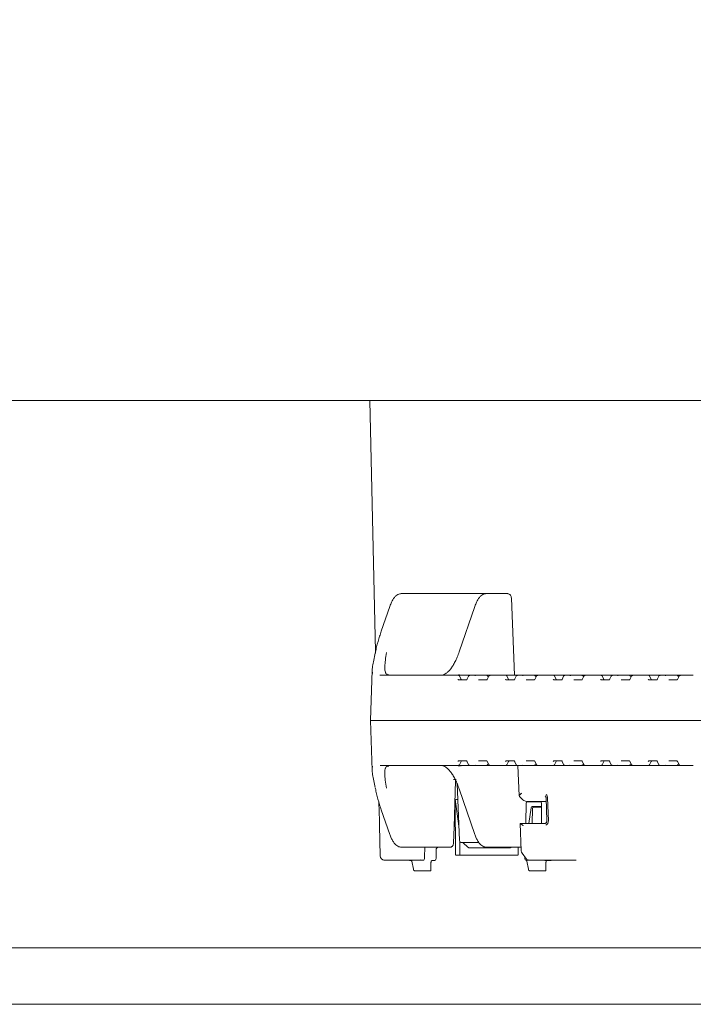
# Model space of a CAD drawing. Units: millimetres. Extents: x 977 to 31534, y 204 to 4912.
# Drawn here: x 4891 to 5191, y 3525 to 3962 of the extents above; entities that cross this region are included whole.
import ezdxf

# ---------------------------------------------------------------- set-up
doc = ezdxf.new("R2010")
doc.units = ezdxf.units.MM
doc.header["$LTSCALE"] = 25
doc.linetypes.add('SLD-Durchgehend', pattern=[0])
doc.layers.add('MAßLINIE_MAßZEICHNUNGEN', color=7, linetype='SLD-Durchgehend')
doc.styles.add('SLDTEXTSTYLE0', font='Opinion Pro')
doc.dimstyles.new('SLDDIMSTYLE1', dxfattribs={"dimtxt": 132.291667, "dimasz": 87.5, "dimexe": 0, "dimexo": 0.0625, "dimgap": 33.072917, "dimtad": 0, "dimdec": 0, "dimrnd": 1e-09, "dimzin": 12, "dimdsep": 46, "dimtxsty": 'SLDTEXTSTYLE0', "dimsah": 1, "dimcen": 0.09, "dimadec": 0, "dimazin": 3, "dimtfac": 1, "dimtdec": 0, "dimtmove": 0, "dimatfit": 0, "dimfxl": 1, "dimfrac": 2, "dimtolj": 1, "dimtzin": 12, "dimarcsym": 0})

# ---------------------------------------------------------------- blocks, each defined once
blk = doc.blocks.new('_D_14')
at = {"layer": 'MAßLINIE_MAßZEICHNUNGEN', "color": 7}
for p, q in [((4691.53, 3817.91), (4691.53, 4641.56)), ((5305.53, 3817.91), (5305.53, 4641.56)), ((4691.53, 4616.56), (4541.53, 4616.56)), ((5305.53, 4616.56), (5455.53, 4616.56))]:
    blk.add_line(p, q, dxfattribs=at)
for points in [[(4691.53, 4616.56), (4604.03, 4654.06), (4604.03, 4579.06)], [(5305.53, 4616.56), (5393.03, 4579.06), (5393.03, 4654.06)]]:
    blk.add_solid(points, dxfattribs=at)
at = {"layer": 'MAßLINIE_MAßZEICHNUNGEN', "color": 7, "char_height": 132.292, "attachment_point": 1, "style": 'SLDTEXTSTYLE0'}
for s, insert in [('%%c', (4765.76, 4686.26)), ('614', (4955.2, 4686.26))]:
    blk.add_mtext(s, dxfattribs=dict(at, insert=insert))

msp = doc.modelspace()

# ---------------------------------------------------------------- linework, layer by layer
at = {"color": 7, "linetype": 'SLD-Durchgehend', "lineweight": 18}
for p, q in [((5292.11, 3792.91), (4704.94, 3792.91)), ((5046.99, 3792.91), (5049.52, 3681.54)), ((5060.92, 3707.16), (5062.15, 3707.16)), ((5062.15, 3707.16), (5076.8, 3707.16)), ((5098.68, 3707.16), (5076.8, 3707.16)), ((5098.68, 3707.16), (5099.92, 3707.16)), ((5099.92, 3707.16), (5107.26, 3707.16)), ((5108.08, 3707.16), (5107.26, 3707.16)), ((5055.83, 3701.49), (5052.07, 3690.56)), ((5093.59, 3701.49), (5086.65, 3681.31)), ((5109.82, 3705.22), (5111.15, 3670.91)), ((5049.45, 3681.26), (5049.4, 3681.03)), ((5049.53, 3681.14), (5049.54, 3680.71)), ((5048.01, 3673.18), (5047.23, 3650.91)), ((5051.39, 3670.93), (5051.49, 3670.91)), ((5051.49, 3670.91), (5062.9, 3670.91)), ((5062.9, 3670.91), (5084.92, 3670.91)), ((5084.92, 3670.91), (5085.04, 3670.91)), ((5085.04, 3670.91), (5086.29, 3670.91)), ((5086.29, 3670.91), (5091.38, 3670.91)), ((5087.46, 3669.13), (5086.74, 3670.63)), ((5091.38, 3670.91), (5093.96, 3670.91)), ((5093.96, 3670.91), (5098.81, 3670.91)), ((5098.81, 3670.91), (5100.42, 3670.91)), ((5099.8, 3670.53), (5099.08, 3669.12)), ((5099.55, 3670.05), (5099.26, 3670.64)), ((5100.42, 3670.91), (5106.04, 3670.91)), ((5106.04, 3670.91), (5106.16, 3670.91)), ((5106.16, 3670.91), (5107.41, 3670.91)), ((5107.41, 3670.91), (5110.9, 3670.91)), ((5108.58, 3669.13), (5107.86, 3670.63)), ((5110.9, 3670.91), (5112.42, 3670.91)), ((5112.42, 3670.91), (5112.5, 3670.91)), ((5112.5, 3670.91), (5115.08, 3670.91)), ((5115.08, 3670.91), (5119.93, 3670.91)), ((5119.93, 3670.91), (5121.54, 3670.91)), ((5120.92, 3670.53), (5120.2, 3669.12)), ((5120.68, 3670.05), (5120.38, 3670.64)), ((5121.54, 3670.91), (5127.16, 3670.91)), ((5127.16, 3670.91), (5127.28, 3670.91)), ((5127.28, 3670.91), (5128.53, 3670.91)), ((5128.53, 3670.91), (5132.02, 3670.91)), ((5129.7, 3669.13), (5128.98, 3670.63)), ((5132.02, 3670.91), (5133.54, 3670.91)), ((5133.54, 3670.91), (5133.62, 3670.91)), ((5133.62, 3670.91), (5136.2, 3670.91)), ((5136.2, 3670.91), (5141.05, 3670.91)), ((5141.05, 3670.91), (5142.66, 3670.91)), ((5142.04, 3670.53), (5141.32, 3669.12)), ((5141.8, 3670.05), (5141.5, 3670.64)), ((5142.66, 3670.91), (5148.28, 3670.91)), ((5148.28, 3670.91), (5148.4, 3670.91)), ((5148.4, 3670.91), (5149.65, 3670.91)), ((5149.65, 3670.91), (5153.14, 3670.91)), ((5150.82, 3669.13), (5150.1, 3670.63)), ((5153.14, 3670.91), (5154.66, 3670.91)), ((5154.66, 3670.91), (5154.74, 3670.91)), ((5154.74, 3670.91), (5157.32, 3670.91)), ((5157.32, 3670.91), (5162.17, 3670.91)), ((5162.17, 3670.91), (5163.78, 3670.91)), ((5163.16, 3670.53), (5162.44, 3669.12)), ((5162.92, 3670.05), (5162.62, 3670.64)), ((5163.78, 3670.91), (5169.4, 3670.91)), ((5169.4, 3670.91), (5169.52, 3670.91)), ((5169.52, 3670.91), (5170.77, 3670.91)), ((5170.77, 3670.91), (5174.26, 3670.91)), ((5171.94, 3669.13), (5171.22, 3670.63)), ((5174.26, 3670.91), (5175.78, 3670.91)), ((5175.78, 3670.91), (5175.86, 3670.91)), ((5175.86, 3670.91), (5178.44, 3670.91)), ((5178.44, 3670.91), (5183.29, 3670.91)), ((5183.29, 3670.91), (5184.9, 3670.91)), ((5184.28, 3670.53), (5183.56, 3669.12)), ((5184.04, 3670.05), (5183.74, 3670.64)), ((5184.9, 3670.91), (5190.52, 3670.91)), ((5190.52, 3670.91), (5190.64, 3670.91)), ((5086.36, 3668.91), (5089.95, 3668.91)), ((5090.8, 3670.52), (5090.11, 3669.09)), ((5095.29, 3668.91), (5098.88, 3668.91)), ((5107.47, 3668.91), (5111.07, 3668.91)), ((5111.92, 3670.52), (5111.23, 3669.09)), ((5116.41, 3668.91), (5120.01, 3668.91)), ((5128.6, 3668.91), (5132.19, 3668.91)), ((5133.04, 3670.52), (5132.35, 3669.09)), ((5137.53, 3668.91), (5141.13, 3668.91)), ((5149.72, 3668.91), (5153.31, 3668.91)), ((5154.16, 3670.52), (5153.47, 3669.09)), ((5158.65, 3668.91), (5162.25, 3668.91)), ((5170.84, 3668.91), (5174.43, 3668.91)), ((5175.28, 3670.52), (5174.59, 3669.09)), ((5179.77, 3668.91), (5183.37, 3668.91)), ((5047.23, 3650.91), (5048.01, 3628.69)), ((5061.72, 3650.91), (5047.23, 3650.91)), ((5266.32, 3650.91), (5061.72, 3650.91)), ((5089.95, 3632.91), (5086.36, 3632.91)), ((5086.74, 3631.2), (5087.46, 3632.7)), ((5090.11, 3632.73), (5090.8, 3631.31)), ((5098.88, 3632.91), (5095.29, 3632.91)), ((5099.08, 3632.71), (5099.8, 3631.29)), ((5099.26, 3631.19), (5099.55, 3631.77)), ((5111.07, 3632.91), (5107.47, 3632.91)), ((5107.86, 3631.2), (5108.58, 3632.7)), ((5111.23, 3632.73), (5111.92, 3631.31)), ((5120.01, 3632.91), (5116.41, 3632.91)), ((5120.2, 3632.71), (5120.92, 3631.29)), ((5120.38, 3631.19), (5120.68, 3631.77)), ((5132.19, 3632.91), (5128.6, 3632.91)), ((5128.98, 3631.2), (5129.7, 3632.7)), ((5132.35, 3632.73), (5133.04, 3631.31)), ((5141.13, 3632.91), (5137.53, 3632.91)), ((5141.32, 3632.71), (5142.04, 3631.29)), ((5141.5, 3631.19), (5141.8, 3631.77)), ((5153.31, 3632.91), (5149.72, 3632.91)), ((5150.1, 3631.2), (5150.82, 3632.7)), ((5153.47, 3632.73), (5154.16, 3631.31)), ((5162.25, 3632.91), (5158.65, 3632.91)), ((5162.44, 3632.71), (5163.16, 3631.29)), ((5162.62, 3631.19), (5162.92, 3631.77)), ((5174.43, 3632.91), (5170.84, 3632.91)), ((5171.22, 3631.2), (5171.94, 3632.7)), ((5174.59, 3632.73), (5175.28, 3631.31)), ((5183.37, 3632.91), (5179.77, 3632.91)), ((5183.56, 3632.71), (5184.28, 3631.29)), ((5183.74, 3631.19), (5184.04, 3631.77)), ((5062.9, 3630.91), (5051.49, 3630.91)), ((5084.92, 3630.91), (5062.9, 3630.91)), ((5085.04, 3630.91), (5084.92, 3630.91)), ((5086.29, 3630.91), (5085.04, 3630.91)), ((5091.38, 3630.91), (5086.29, 3630.91)), ((5087.52, 3630.8), (5088.93, 3630.89)), ((5093.96, 3630.91), (5091.38, 3630.91)), ((5098.81, 3630.91), (5093.96, 3630.91)), ((5100.42, 3630.91), (5098.81, 3630.91)), ((5106.04, 3630.91), (5100.42, 3630.91)), ((5106.16, 3630.91), (5106.04, 3630.91)), ((5107.41, 3630.91), (5106.16, 3630.91)), ((5110.9, 3630.91), (5107.41, 3630.91)), ((5112.42, 3630.91), (5110.9, 3630.91)), ((5112.5, 3630.91), (5112.42, 3630.91)), ((5115.08, 3630.91), (5112.5, 3630.91)), ((5112.71, 3630.91), (5113.23, 3617.47)), ((5119.93, 3630.91), (5115.08, 3630.91)), ((5121.54, 3630.91), (5119.93, 3630.91)), ((5127.16, 3630.91), (5121.54, 3630.91)), ((5127.28, 3630.91), (5127.16, 3630.91)), ((5128.53, 3630.91), (5127.28, 3630.91)), ((5132.02, 3630.91), (5128.53, 3630.91)), ((5133.54, 3630.91), (5132.02, 3630.91)), ((5133.62, 3630.91), (5133.54, 3630.91)), ((5136.2, 3630.91), (5133.62, 3630.91)), ((5141.05, 3630.91), (5136.2, 3630.91)), ((5142.66, 3630.91), (5141.05, 3630.91)), ((5148.28, 3630.91), (5142.66, 3630.91)), ((5148.4, 3630.91), (5148.28, 3630.91)), ((5149.65, 3630.91), (5148.4, 3630.91)), ((5153.14, 3630.91), (5149.65, 3630.91)), ((5154.66, 3630.91), (5153.14, 3630.91)), ((5154.74, 3630.91), (5154.66, 3630.91)), ((5157.32, 3630.91), (5154.74, 3630.91)), ((5162.17, 3630.91), (5157.32, 3630.91)), ((5163.78, 3630.91), (5162.17, 3630.91)), ((5169.4, 3630.91), (5163.78, 3630.91)), ((5169.52, 3630.91), (5169.4, 3630.91)), ((5170.77, 3630.91), (5169.52, 3630.91)), ((5174.26, 3630.91), (5170.77, 3630.91)), ((5175.78, 3630.91), (5174.26, 3630.91)), ((5175.86, 3630.91), (5175.78, 3630.91)), ((5178.44, 3630.91), (5175.86, 3630.91)), ((5183.29, 3630.91), (5178.44, 3630.91)), ((5184.9, 3630.91), (5183.29, 3630.91)), ((5190.52, 3630.91), (5184.9, 3630.91)), ((5190.64, 3630.91), (5190.52, 3630.91)), ((5085.26, 3624.66), (5084.15, 3624.66)), ((5085.73, 3622.9), (5086.8, 3597.62)), ((5049.38, 3620.88), (5049.45, 3620.55)), ((5086.65, 3620.51), (5093.59, 3600.34)), ((5051.03, 3614.56), (5051.2, 3606.34)), ((5084.91, 3615.92), (5085.05, 3591.18)), ((5086.53, 3603.93), (5084.91, 3615.92)), ((5113.39, 3617.19), (5114.96, 3615.65)), ((5116.29, 3605.38), (5116.42, 3614.25)), ((5116.89, 3614.78), (5122.8, 3614.78)), ((5117.58, 3614.91), (5125.01, 3614.91)), ((5123.26, 3614.25), (5123.22, 3605.38)), ((5125.25, 3616.54), (5125.64, 3606.39)), ((5125.88, 3616.56), (5126.27, 3606.41)), ((5052.07, 3611.26), (5055.83, 3600.34)), ((5117.63, 3605.21), (5118.57, 3612.15)), ((5119.11, 3612.64), (5123.26, 3612.64)), ((5119.12, 3605.21), (5119.16, 3611.74)), ((5113.71, 3605.17), (5114.18, 3593.07)), ((5124.79, 3605.21), (5113.73, 3605.21)), ((5124.79, 3605.21), (5124.78, 3605.21)), ((5051.27, 3604.32), (5051.58, 3590.87)), ((5086.88, 3591.16), (5086.88, 3597.27)), ((5095.42, 3596.66), (5087.8, 3596.66)), ((5088.49, 3596.57), (5090.52, 3594.64)), ((5062.15, 3594.66), (5060.92, 3594.66)), ((5082.74, 3594.66), (5062.15, 3594.66)), ((5071.28, 3590.22), (5071.46, 3594.66)), ((5076.38, 3589.64), (5076.47, 3593.71)), ((5091.15, 3594.37), (5091.16, 3594.37)), ((5091.16, 3594.37), (5109.15, 3594.37)), ((5099.92, 3594.66), (5098.68, 3594.66)), ((5108.91, 3594.66), (5099.92, 3594.66)), ((5111.53, 3594.66), (5108.91, 3594.66)), ((5109.15, 3594.37), (5109.16, 3594.37)), ((5111.87, 3594.66), (5111.53, 3594.66)), ((5114.12, 3594.66), (5111.87, 3594.66)), ((5112.88, 3594.66), (5112.9, 3591.18)), ((5114.59, 3591.94), (5116.57, 3589.33)), ((5053.64, 3588.91), (5053.58, 3588.91)), ((5070.24, 3588.91), (5053.64, 3588.91)), ((5065.35, 3588.66), (5064.94, 3588.66)), ((5065.35, 3588.66), (5065.44, 3588.65)), ((5065.45, 3588.64), (5065.43, 3588.65)), ((5065.66, 3588.39), (5065.66, 3588.4)), ((5065.66, 3588.39), (5066.31, 3584.85)), ((5070.97, 3588.91), (5070.24, 3588.91)), ((5074.11, 3584.51), (5074.13, 3587.68)), ((5075.38, 3588.66), (5074.55, 3588.66)), ((5115.78, 3590.37), (5115.8, 3589.64)), ((5116.52, 3588.7), (5116.49, 3588.71)), ((5116.73, 3588.39), (5116.73, 3588.41)), ((5116.73, 3588.39), (5117.37, 3584.85)), ((5117.2, 3588.91), (5116.94, 3588.91)), ((5133.8, 3588.91), (5117.2, 3588.91)), ((5125.19, 3588.66), (5124.77, 3588.66)), ((5125.17, 3584.51), (5125.19, 3587.68)), ((5127.09, 3588.66), (5125.19, 3588.66)), ((5136.18, 3588.91), (5133.8, 3588.91)), ((5138.64, 3588.91), (5136.18, 3588.91)), ((5073.46, 3584.16), (5066.96, 3584.16)), ((5073.75, 3584.16), (5073.46, 3584.16)), ((5124.53, 3584.16), (5118.03, 3584.16)), ((5124.82, 3584.16), (5124.53, 3584.16)), ((5025.66, 3549.91), (4392.98, 3549.91)), ((5027.4, 3549.91), (5025.66, 3549.91)), ((5210.47, 3549.91), (5027.4, 3549.91)), ((4392.44, 3524.91), (5423.52, 3524.91))]:
    msp.add_line(p, q, dxfattribs=at)
at = {"color": 7, "linetype": 'SLD-Durchgehend', "lineweight": 18, "flags": 128}
for points in [[(5087.46, 3669.13), (5087.45, 3669.14), (5087.43, 3669.16)], [(5108.58, 3669.13), (5108.57, 3669.14), (5108.55, 3669.16)], [(5129.7, 3669.13), (5129.69, 3669.14), (5129.67, 3669.16)], [(5150.82, 3669.13), (5150.81, 3669.14), (5150.79, 3669.16)], [(5171.94, 3669.13), (5171.93, 3669.14), (5171.91, 3669.16)], [(5087.46, 3632.7), (5087.45, 3632.68), (5087.43, 3632.66)], [(5108.58, 3632.7), (5108.57, 3632.68), (5108.55, 3632.66)], [(5129.7, 3632.7), (5129.69, 3632.68), (5129.67, 3632.66)], [(5150.82, 3632.7), (5150.81, 3632.68), (5150.79, 3632.66)], [(5171.94, 3632.7), (5171.93, 3632.68), (5171.91, 3632.66)], [(5084.14, 3596.63), (5084.37, 3603.52), (5085.05, 3624.18)], [(5118.55, 3612.18), (5118.57, 3612.17), (5118.57, 3612.15)], [(5119.08, 3612.65), (5119.1, 3612.64), (5119.11, 3612.64)], [(5119.58, 3612.32), (5119.56, 3612.32), (5119.51, 3612.34)]]:
    msp.add_lwpolyline(points, dxfattribs=at)
at = {"color": 7, "linetype": 'SLD-Durchgehend', "lineweight": 18}
for centre, radius, start, end in [((5055.24, 3670.35), 0.83, 77.4271, 95.9637), ((5055.2, 3670.18), 1, 77.4008, 88.8008), ((5086.29, 3670.41), 0.5, 25.6386, 90), ((5098.81, 3670.41), 0.5, 26.9459, 90), ((5107.41, 3670.41), 0.5, 25.6386, 90), ((5119.93, 3670.41), 0.5, 26.9459, 90), ((5128.53, 3670.41), 0.5, 25.6386, 90), ((5141.05, 3670.41), 0.5, 26.9459, 90), ((5149.65, 3670.41), 0.5, 25.6386, 90), ((5162.17, 3670.41), 0.5, 26.9459, 90), ((5170.77, 3670.41), 0.5, 25.6386, 90), ((5183.29, 3670.41), 0.5, 26.9459, 90), ((5055.24, 3631.48), 0.83, 264.0363, 282.5729), ((5055.2, 3631.64), 1, 271.1992, 282.5992), ((5086.29, 3631.41), 0.5, 270, 334.3614), ((5098.81, 3631.41), 0.5, 270, 333.0541), ((5107.41, 3631.41), 0.5, 270, 334.3614), ((5119.93, 3631.41), 0.5, 270, 333.0541), ((5128.53, 3631.41), 0.5, 270, 334.3614), ((5141.05, 3631.41), 0.5, 270, 333.0541), ((5149.65, 3631.41), 0.5, 270, 334.3614), ((5162.17, 3631.41), 0.5, 270, 333.0541), ((5170.77, 3631.41), 0.5, 270, 334.3614), ((5183.29, 3631.41), 0.5, 270, 333.0541), ((5087.8, 3597.66), 1, 182.4136, 270), ((5077.44, 3593.67), 0.99, 90.5652, 179.4134), ((5116.18, 3593.15), 2, 182.228, 217.2925), ((5053.58, 3590.91), 2, 181.2866, 270), ((5064.94, 3589.66), 1, 228.5904, 270), ((5075.38, 3589.66), 1, 270, 358.6836), ((5116.8, 3589.66), 1, 181.2998, 252.8078), ((5124.77, 3588.81), 0.144, 251.011, 269.8209), ((5125.73, 3588.16), 0.5, 90.004, 169.0466), ((5127.09, 3589.66), 1, 270, 311.4096)]:
    msp.add_arc(centre, radius, start, end, dxfattribs=at)
for centre, major_axis, ratio, start_param, end_param in [((5088.47, 3700.91), (55.28, -1.94), 0.541561, 4.739797, 4.777104), ((5094.19, 3669.91), (-0.676, 0.854), 0.770296, 5.735535, 6.167616), ((5115.31, 3669.91), (-0.676, 0.854), 0.770296, 5.735535, 6.167616), ((5136.44, 3669.91), (-0.676, 0.854), 0.770296, 5.735535, 6.167616), ((5157.56, 3669.91), (-0.676, 0.854), 0.770296, 5.735535, 6.167616), ((5178.68, 3669.91), (-0.676, 0.854), 0.770296, 5.735535, 6.167616), ((5086.37, 3669.41), (0.021, 0.5), 0.508509, 2.116225, 3.163423), ((5087.71, 3669.41), (-0.019, 0.5), 0.660537, 2.069528, 3.116725), ((5089.97, 3669.41), (0.021, 0.5), 0.508509, 3.163423, 4.21062), ((5107.49, 3669.41), (0.021, 0.5), 0.508509, 2.116225, 3.163423), ((5108.83, 3669.41), (-0.019, 0.5), 0.660537, 2.069528, 3.116725), ((5111.09, 3669.41), (0.021, 0.5), 0.508509, 3.163423, 4.21062), ((5128.61, 3669.41), (0.021, 0.5), 0.508509, 2.116225, 3.163423), ((5129.95, 3669.41), (-0.019, 0.5), 0.660537, 2.069528, 3.116725), ((5132.21, 3669.41), (0.021, 0.5), 0.508509, 3.163423, 4.21062), ((5149.73, 3669.41), (0.021, 0.5), 0.508509, 2.116225, 3.163423), ((5151.07, 3669.41), (-0.019, 0.5), 0.660537, 2.069528, 3.116725), ((5153.33, 3669.41), (0.021, 0.5), 0.508509, 3.163423, 4.21062), ((5170.85, 3669.41), (0.021, 0.5), 0.508509, 2.116225, 3.163423), ((5172.19, 3669.41), (-0.019, 0.5), 0.660537, 2.069528, 3.116725), ((5174.45, 3669.41), (0.021, 0.5), 0.508509, 3.163423, 4.21062), ((5086.37, 3632.41), (-0.021, 0.5), 0.508509, 6.261355, 7.308553), ((5087.71, 3632.41), (0.019, 0.5), 0.660537, 0.024867, 1.072065), ((5089.97, 3632.41), (-0.021, 0.5), 0.508509, 5.214158, 6.261355), ((5107.49, 3632.41), (-0.021, 0.5), 0.508509, 6.261355, 7.308553), ((5108.83, 3632.41), (0.019, 0.5), 0.660537, 0.024867, 1.072065), ((5111.09, 3632.41), (-0.021, 0.5), 0.508509, 5.214158, 6.261355), ((5128.61, 3632.41), (-0.021, 0.5), 0.508509, 6.261355, 7.308553), ((5129.95, 3632.41), (0.019, 0.5), 0.660537, 0.024867, 1.072065), ((5132.21, 3632.41), (-0.021, 0.5), 0.508509, 5.214158, 6.261355), ((5149.73, 3632.41), (-0.021, 0.5), 0.508509, 6.261355, 7.308553), ((5151.07, 3632.41), (0.019, 0.5), 0.660537, 0.024867, 1.072065), ((5153.33, 3632.41), (-0.021, 0.5), 0.508509, 5.214158, 6.261355), ((5170.85, 3632.41), (-0.021, 0.5), 0.508509, 6.261355, 7.308553), ((5172.19, 3632.41), (0.019, 0.5), 0.660537, 0.024867, 1.072065), ((5174.45, 3632.41), (-0.021, 0.5), 0.508509, 5.214158, 6.261355), ((5088.47, 3600.91), (55.28, 1.94), 0.541561, 1.506081, 1.543388), ((5094.19, 3631.91), (0.676, 0.854), 0.770296, 3.257162, 3.689243), ((5115.31, 3631.91), (0.676, 0.854), 0.770296, 3.257162, 3.689243), ((5136.44, 3631.91), (0.676, 0.854), 0.770296, 3.257162, 3.689243), ((5157.56, 3631.91), (0.676, 0.854), 0.770296, 3.257162, 3.689243), ((5178.68, 3631.91), (0.676, 0.854), 0.770296, 3.257162, 3.689243), ((4915.58, 4971.1), (-206.13, 1354.09), 0.330817, 3.060848, 3.063267), ((5115.24, 3617.19), (2.01, -0.33), 0.337414, 2.838774, 3.59037), ((5116.82, 3615.66), (2.01, -0.32), 0.334975, 3.584129, 5.154316), ((5116.89, 3614.25), (0.035, 0.523), 0.885027, 0.059772, 1.630264), ((5122.8, 3614.25), (0.012, 0.524), 0.885804, 4.732664, 6.303156), ((5125.77, 3614.17), (2.01, -0.32), 0.334975, 1.852643, 2.012723), ((5124.02, 3616.47), (-0.04, 2.15), 0.863881, 4.7346, 5.501881), ((5119.02, 3612.18), (0.35, 0.357), 0.866955, 0.708712, 2.279204), ((4907.92, 3788.28), (510.99, -72.66), 0.313975, 5.183492, 5.19154), ((5116.75, 3605.38), (0.034, 0.529), 0.874757, 1.627621, 1.959819), ((5122.76, 3605.38), (0.01, 0.53), 0.875543, 4.396083, 4.728281), ((5124.41, 3606.32), (-0.04, 2.13), 0.869693, 3.53903, 4.734236), ((5069.33, 3591.49), (-0.94, 3.2), 0.537453, 3.635573, 4.53473), ((4909.02, 3777.26), (510.84, -77.78), 0.331104, 5.114093, 5.172754), ((5117.45, 3591.49), (-1.12, 3.18), 0.533399, 2.115365, 2.305967), ((5073.61, 3584.66), (-0.38, 0.415), 0.732847, 2.551501, 4.122298), ((5073.61, 3584.66), (0.469, -0.266), 0.64116, 0.002941, 0.725283), ((5124.67, 3584.66), (-0.38, 0.415), 0.732847, 2.551501, 4.122298), ((5124.67, 3584.66), (0.469, -0.266), 0.64116, 0.344608, 0.725283)]:
    msp.add_ellipse(centre, major_axis=major_axis, ratio=ratio, start_param=start_param, end_param=end_param, dxfattribs=at)
for points, knots in [([(5060.92, 3707.16), (5060.71, 3707.15), (5060.18, 3707.12), (5059.36, 3706.79), (5058.5, 3706.17), (5057.68, 3705.26), (5056.91, 3704.06), (5056.29, 3702.77), (5055.96, 3701.85), (5055.83, 3701.49)], [0, 0, 0, 0, 0.09285, 0.236477, 0.385351, 0.546539, 0.717151, 0.889626, 1, 1, 1, 1]), ([(5098.68, 3707.16), (5098.47, 3707.15), (5097.95, 3707.12), (5097.13, 3706.79), (5096.26, 3706.17), (5095.45, 3705.26), (5094.68, 3704.06), (5094.06, 3702.77), (5093.72, 3701.85), (5093.59, 3701.49)], [0, 0, 0, 0, 0.09285, 0.236477, 0.385351, 0.546539, 0.717151, 0.889626, 1, 1, 1, 1]), ([(5108.08, 3707.16), (5108.16, 3707.16), (5108.43, 3707.15), (5108.89, 3706.97), (5109.38, 3706.53), (5109.73, 3705.93), (5109.79, 3705.46), (5109.82, 3705.22)], [0, 0, 0, 0, 0.096029, 0.34566, 0.57384, 0.783747, 1, 1, 1, 1]), ([(5052.07, 3690.56), (5051.81, 3689.78), (5051.03, 3687.45), (5050.15, 3684.32), (5049.62, 3681.98), (5049.44, 3681.2)], [0, 0, 0, 0, 0.250215, 0.747693, 1, 1, 1, 1]), ([(5048.18, 3671.66), (5048.11, 3671.95), (5047.9, 3672.74), (5048.14, 3674.78), (5048.66, 3677.53), (5049.15, 3679.72), (5049.39, 3680.79)], [0, 0, 0, 0, 0.181254, 0.483619, 0.74762, 1, 1, 1, 1]), ([(5054.3, 3681.02), (5054.14, 3679.88), (5053.82, 3677.56), (5053.58, 3674.82), (5053.6, 3672.86), (5053.91, 3672.11), (5054.03, 3671.81)], [0, 0, 0, 0, 0.273249, 0.554317, 0.825882, 1, 1, 1, 1]), ([(5086.65, 3681.31), (5086.5, 3680.91), (5086.09, 3679.74), (5085.35, 3677.97), (5084.41, 3676.1), (5083.43, 3674.51), (5082.43, 3673.2), (5081.42, 3672.19), (5080.42, 3671.47), (5079.46, 3671.03), (5078.8, 3670.92), (5078.45, 3670.91), (5078.41, 3670.91)], [0, 0, 0, 0, 0.0612323, 0.1770721, 0.2925592, 0.4075462, 0.5219925, 0.6360187, 0.7500315, 0.8650776, 0.9848168, 1, 1, 1, 1]), ([(5054.76, 3671.23), (5054.65, 3671.29), (5054.34, 3671.43), (5054.11, 3671.67), (5053.97, 3672.03), (5053.93, 3672.13)], [0, 0, 0, 0, 0.279486, 0.790104, 1, 1, 1, 1]), ([(5055.18, 3671.18), (5055.1, 3671.19), (5054.9, 3671.19), (5054.71, 3671.21), (5054.61, 3671.23), (5054.62, 3671.22), (5054.62, 3671.22)], [0, 0, 0, 0, 0.263481, 0.657554, 0.915284, 1, 1, 1, 1]), ([(5088.82, 3670.94), (5088.67, 3670.94), (5088.09, 3670.95), (5087.37, 3671), (5086.72, 3671.08), (5086.4, 3671.19), (5086.4, 3671.19), (5086.4, 3671.19)], [0, 0, 0, 0, 0.099868, 0.398892, 0.649568, 0.8636, 1, 1, 1, 1]), ([(5090.96, 3670.74), (5090.9, 3670.67), (5090.82, 3670.6), (5090.8, 3670.51), (5090.79, 3670.5)], [0, 0, 0, 0, 0.9139439, 1, 1, 1, 1]), ([(5091.38, 3670.91), (5091.33, 3670.91), (5091.22, 3670.9), (5091.09, 3670.84), (5091.03, 3670.79), (5091, 3670.77)], [0, 0, 0, 0, 0.384142, 0.74489, 1, 1, 1, 1]), ([(5100.42, 3670.91), (5100.33, 3670.9), (5100.15, 3670.88), (5099.94, 3670.73), (5099.82, 3670.6), (5099.79, 3670.51), (5099.79, 3670.51)], [0, 0, 0, 0, 0.33688, 0.665834, 0.992213, 1, 1, 1, 1]), ([(5112.08, 3670.74), (5112.01, 3670.67), (5111.94, 3670.6), (5111.91, 3670.51), (5111.91, 3670.5)], [0, 0, 0, 0, 0.9139439, 1, 1, 1, 1]), ([(5112.5, 3670.91), (5112.44, 3670.91), (5112.34, 3670.9), (5112.21, 3670.84), (5112.14, 3670.79), (5112.12, 3670.77)], [0, 0, 0, 0, 0.384142, 0.74489, 1, 1, 1, 1]), ([(5121.54, 3670.91), (5121.45, 3670.9), (5121.27, 3670.88), (5121.06, 3670.73), (5120.94, 3670.6), (5120.91, 3670.51), (5120.91, 3670.51)], [0, 0, 0, 0, 0.33688, 0.665834, 0.992213, 1, 1, 1, 1]), ([(5133.2, 3670.74), (5133.14, 3670.67), (5133.06, 3670.6), (5133.03, 3670.51), (5133.03, 3670.5)], [0, 0, 0, 0, 0.9139439, 1, 1, 1, 1]), ([(5133.62, 3670.91), (5133.56, 3670.91), (5133.46, 3670.9), (5133.33, 3670.84), (5133.26, 3670.79), (5133.24, 3670.77)], [0, 0, 0, 0, 0.384142, 0.74489, 1, 1, 1, 1]), ([(5142.66, 3670.91), (5142.57, 3670.9), (5142.4, 3670.88), (5142.18, 3670.73), (5142.06, 3670.6), (5142.03, 3670.51), (5142.03, 3670.51)], [0, 0, 0, 0, 0.33688, 0.665834, 0.992213, 1, 1, 1, 1]), ([(5154.32, 3670.74), (5154.26, 3670.67), (5154.18, 3670.6), (5154.15, 3670.51), (5154.15, 3670.5)], [0, 0, 0, 0, 0.913944, 1, 1, 1, 1]), ([(5154.74, 3670.91), (5154.68, 3670.91), (5154.58, 3670.9), (5154.45, 3670.84), (5154.38, 3670.79), (5154.36, 3670.77)], [0, 0, 0, 0, 0.384142, 0.74489, 1, 1, 1, 1]), ([(5163.78, 3670.91), (5163.69, 3670.9), (5163.52, 3670.88), (5163.3, 3670.73), (5163.18, 3670.6), (5163.15, 3670.51), (5163.15, 3670.51)], [0, 0, 0, 0, 0.33688, 0.665834, 0.992213, 1, 1, 1, 1]), ([(5175.44, 3670.74), (5175.38, 3670.67), (5175.3, 3670.6), (5175.27, 3670.51), (5175.27, 3670.5)], [0, 0, 0, 0, 0.913944, 1, 1, 1, 1]), ([(5175.86, 3670.91), (5175.81, 3670.91), (5175.7, 3670.9), (5175.57, 3670.84), (5175.51, 3670.79), (5175.48, 3670.77)], [0, 0, 0, 0, 0.384142, 0.7448896, 1, 1, 1, 1]), ([(5184.9, 3670.91), (5184.81, 3670.9), (5184.64, 3670.88), (5184.42, 3670.73), (5184.3, 3670.6), (5184.27, 3670.51), (5184.27, 3670.51)], [0, 0, 0, 0, 0.33688, 0.665834, 0.992213, 1, 1, 1, 1]), ([(5099.08, 3669.12), (5099.06, 3669.08), (5099, 3668.99), (5098.91, 3668.92), (5098.89, 3668.91), (5098.89, 3668.91), (5098.89, 3668.91)], [0, 0, 0, 0, 0.188447, 0.471474, 0.886826, 1, 1, 1, 1]), ([(5120.2, 3669.12), (5120.18, 3669.08), (5120.12, 3668.99), (5120.04, 3668.92), (5120.01, 3668.91), (5120.01, 3668.91), (5120.01, 3668.91)], [0, 0, 0, 0, 0.188447, 0.471474, 0.886826, 1, 1, 1, 1]), ([(5141.32, 3669.12), (5141.3, 3669.08), (5141.24, 3668.99), (5141.16, 3668.92), (5141.13, 3668.91), (5141.13, 3668.91), (5141.13, 3668.91)], [0, 0, 0, 0, 0.188447, 0.471474, 0.886826, 1, 1, 1, 1]), ([(5162.44, 3669.12), (5162.42, 3669.08), (5162.36, 3668.99), (5162.28, 3668.92), (5162.25, 3668.91), (5162.25, 3668.91), (5162.25, 3668.91)], [0, 0, 0, 0, 0.188447, 0.471474, 0.886826, 1, 1, 1, 1]), ([(5183.56, 3669.12), (5183.54, 3669.08), (5183.48, 3668.99), (5183.4, 3668.92), (5183.37, 3668.91), (5183.37, 3668.91), (5183.37, 3668.91)], [0, 0, 0, 0, 0.188447, 0.471474, 0.886826, 1, 1, 1, 1]), ([(5090.8, 3631.32), (5090.81, 3631.29), (5090.84, 3631.2), (5090.92, 3631.13), (5090.96, 3631.08)], [0, 0, 0, 0, 0.338376, 1, 1, 1, 1]), ([(5098.89, 3632.91), (5098.89, 3632.91), (5098.89, 3632.91), (5098.94, 3632.89), (5099.03, 3632.8), (5099.07, 3632.72), (5099.08, 3632.71)], [0, 0, 0, 0, 0.214891, 0.654137, 0.932289, 1, 1, 1, 1]), ([(5099.81, 3631.3), (5099.83, 3631.26), (5099.88, 3631.14), (5100.07, 3630.99), (5100.27, 3630.92), (5100.39, 3630.91), (5100.42, 3630.91)], [0, 0, 0, 0, 0.191225, 0.528835, 0.877533, 1, 1, 1, 1]), ([(5111.92, 3631.32), (5111.93, 3631.29), (5111.96, 3631.2), (5112.03, 3631.13), (5112.08, 3631.08)], [0, 0, 0, 0, 0.338376, 1, 1, 1, 1]), ([(5120.01, 3632.91), (5120.01, 3632.91), (5120.01, 3632.91), (5120.06, 3632.89), (5120.15, 3632.8), (5120.19, 3632.72), (5120.2, 3632.71)], [0, 0, 0, 0, 0.214891, 0.654137, 0.932289, 1, 1, 1, 1]), ([(5120.93, 3631.3), (5120.95, 3631.26), (5121, 3631.14), (5121.19, 3630.99), (5121.39, 3630.92), (5121.51, 3630.91), (5121.54, 3630.91)], [0, 0, 0, 0, 0.191225, 0.528835, 0.877533, 1, 1, 1, 1]), ([(5133.04, 3631.32), (5133.05, 3631.29), (5133.08, 3631.2), (5133.15, 3631.13), (5133.2, 3631.08)], [0, 0, 0, 0, 0.338376, 1, 1, 1, 1]), ([(5141.13, 3632.91), (5141.13, 3632.91), (5141.13, 3632.91), (5141.18, 3632.89), (5141.27, 3632.8), (5141.31, 3632.72), (5141.32, 3632.71)], [0, 0, 0, 0, 0.214891, 0.654137, 0.932289, 1, 1, 1, 1]), ([(5142.05, 3631.3), (5142.07, 3631.26), (5142.12, 3631.14), (5142.31, 3630.99), (5142.51, 3630.92), (5142.63, 3630.91), (5142.66, 3630.91)], [0, 0, 0, 0, 0.191225, 0.528835, 0.877533, 1, 1, 1, 1]), ([(5154.16, 3631.32), (5154.17, 3631.29), (5154.2, 3631.2), (5154.28, 3631.13), (5154.32, 3631.08)], [0, 0, 0, 0, 0.338376, 1, 1, 1, 1]), ([(5162.25, 3632.91), (5162.25, 3632.91), (5162.25, 3632.91), (5162.3, 3632.89), (5162.39, 3632.8), (5162.43, 3632.72), (5162.44, 3632.71)], [0, 0, 0, 0, 0.214891, 0.654137, 0.932289, 1, 1, 1, 1]), ([(5163.17, 3631.3), (5163.19, 3631.26), (5163.24, 3631.14), (5163.43, 3630.99), (5163.63, 3630.92), (5163.75, 3630.91), (5163.78, 3630.91)], [0, 0, 0, 0, 0.191225, 0.528835, 0.877533, 1, 1, 1, 1]), ([(5175.28, 3631.32), (5175.29, 3631.29), (5175.32, 3631.2), (5175.4, 3631.13), (5175.44, 3631.08)], [0, 0, 0, 0, 0.338376, 1, 1, 1, 1]), ([(5183.37, 3632.91), (5183.37, 3632.91), (5183.37, 3632.91), (5183.42, 3632.89), (5183.51, 3632.8), (5183.55, 3632.72), (5183.56, 3632.71)], [0, 0, 0, 0, 0.214891, 0.654137, 0.932289, 1, 1, 1, 1]), ([(5184.29, 3631.3), (5184.31, 3631.26), (5184.36, 3631.14), (5184.55, 3630.99), (5184.75, 3630.92), (5184.87, 3630.91), (5184.9, 3630.91)], [0, 0, 0, 0, 0.191225, 0.528835, 0.877533, 1, 1, 1, 1]), ([(5049.37, 3621.12), (5049.14, 3622.14), (5048.66, 3624.31), (5048.15, 3626.94), (5047.91, 3629.15), (5048.11, 3630.07), (5048.21, 3630.54)], [0, 0, 0, 0, 0.227187, 0.486033, 0.739289, 1, 1, 1, 1]), ([(5053.94, 3629.92), (5053.84, 3629.58), (5053.62, 3628.84), (5053.59, 3627.02), (5053.8, 3624.43), (5054.13, 3622.03), (5054.3, 3620.8)], [0, 0, 0, 0, 0.185657, 0.407906, 0.699298, 1, 1, 1, 1]), ([(5053.9, 3629.6), (5053.93, 3629.7), (5054.04, 3630.03), (5054.28, 3630.35), (5054.57, 3630.53), (5054.72, 3630.62)], [0, 0, 0, 0, 0.158625, 0.564528, 1, 1, 1, 1]), ([(5054.61, 3630.6), (5054.62, 3630.6), (5054.63, 3630.6), (5054.75, 3630.62), (5054.95, 3630.64), (5055.15, 3630.64), (5055.23, 3630.64)], [0, 0, 0, 0, 0.166771, 0.405382, 0.733725, 1, 1, 1, 1]), ([(5078.41, 3630.91), (5078.57, 3630.91), (5079.02, 3630.89), (5079.79, 3630.67), (5080.77, 3630.14), (5081.77, 3629.32), (5082.8, 3628.18), (5083.79, 3626.77), (5084.75, 3625.08), (5085.65, 3623.17), (5086.27, 3621.59), (5086.58, 3620.69), (5086.65, 3620.51)], [0, 0, 0, 0, 0.060343, 0.176419, 0.287236, 0.404736, 0.519756, 0.634249, 0.748857, 0.863891, 0.973621, 1, 1, 1, 1]), ([(5086.37, 3630.62), (5086.37, 3630.62), (5086.34, 3630.58), (5086.5, 3630.69), (5086.87, 3630.76), (5087.31, 3630.8), (5087.52, 3630.82)], [0, 0, 0, 0, 0.014492, 0.34259, 0.683346, 1, 1, 1, 1]), ([(5090.96, 3631.08), (5090.98, 3631.07), (5091.05, 3631.01), (5091.19, 3630.93), (5091.32, 3630.92), (5091.38, 3630.91)], [0, 0, 0, 0, 0.181779, 0.601127, 1, 1, 1, 1]), ([(5112.08, 3631.08), (5112.1, 3631.07), (5112.17, 3631.01), (5112.3, 3630.93), (5112.44, 3630.92), (5112.5, 3630.91)], [0, 0, 0, 0, 0.181779, 0.601127, 1, 1, 1, 1]), ([(5133.2, 3631.08), (5133.22, 3631.07), (5133.29, 3631.01), (5133.42, 3630.93), (5133.56, 3630.92), (5133.62, 3630.91)], [0, 0, 0, 0, 0.181779, 0.601127, 1, 1, 1, 1]), ([(5154.32, 3631.08), (5154.34, 3631.07), (5154.41, 3631.01), (5154.54, 3630.93), (5154.68, 3630.92), (5154.74, 3630.91)], [0, 0, 0, 0, 0.181779, 0.601127, 1, 1, 1, 1]), ([(5175.44, 3631.08), (5175.46, 3631.07), (5175.53, 3631.01), (5175.66, 3630.93), (5175.8, 3630.92), (5175.86, 3630.91)], [0, 0, 0, 0, 0.181779, 0.601127, 1, 1, 1, 1]), ([(5049.44, 3620.63), (5049.61, 3619.85), (5050.14, 3617.52), (5051.02, 3614.4), (5051.8, 3612.05), (5052.07, 3611.26)], [0, 0, 0, 0, 0.249568, 0.74594, 1, 1, 1, 1]), ([(5114.44, 3618.62), (5114.44, 3618.62), (5114.3, 3618.51), (5113.98, 3618.25), (5113.6, 3617.9), (5113.43, 3617.76), (5113.36, 3617.7)], [0, 0, 0, 0, 0.004808, 0.306742, 0.728264, 1, 1, 1, 1]), ([(5124.89, 3617.4), (5124.93, 3617.36), (5125.06, 3617.23), (5125.21, 3616.92), (5125.24, 3616.66), (5125.25, 3616.54)], [0, 0, 0, 0, 0.203714, 0.623644, 1, 1, 1, 1]), ([(5119.16, 3611.74), (5119.16, 3611.76), (5119.15, 3611.85), (5119.2, 3612.01), (5119.3, 3612.18), (5119.44, 3612.29), (5119.53, 3612.32), (5119.58, 3612.32), (5119.58, 3612.32)], [0, 0, 0, 0, 0.066227, 0.299771, 0.533222, 0.756343, 0.979372, 1, 1, 1, 1]), ([(5051.2, 3606.34), (5051.2, 3606.32), (5051.22, 3605.65), (5051.24, 3604.98), (5051.27, 3604.32)], [0, 0, 0, 0, 0.021397, 1, 1, 1, 1]), ([(5113.71, 3605.15), (5113.71, 3605.18), (5113.71, 3605.23), (5113.8, 3605.17), (5114.02, 3604.99), (5114.42, 3604.64), (5114.8, 3604.34), (5115, 3604.19), (5115.01, 3604.19)], [0, 0, 0, 0, 0.124389, 0.248138, 0.436913, 0.70936, 0.996763, 1, 1, 1, 1]), ([(5125.64, 3606.39), (5125.64, 3606.3), (5125.63, 3606.07), (5125.52, 3605.71), (5125.3, 3605.41), (5125.04, 3605.23), (5124.87, 3605.22), (5124.79, 3605.21)], [0, 0, 0, 0, 0.1407684, 0.3783497, 0.6032432, 0.8109981, 1, 1, 1, 1]), ([(5055.83, 3600.34), (5055.93, 3600.05), (5056.24, 3599.2), (5056.82, 3597.94), (5057.59, 3596.67), (5058.44, 3595.7), (5059.33, 3595.05), (5060.16, 3594.71), (5060.7, 3594.68), (5060.92, 3594.66)], [0, 0, 0, 0, 0.088558, 0.259253, 0.431689, 0.60653, 0.760034, 0.901912, 1, 1, 1, 1]), ([(5082.74, 3594.68), (5082.86, 3594.68), (5083.11, 3594.69), (5083.45, 3594.88), (5083.72, 3595.16), (5083.95, 3595.55), (5084.1, 3596.05), (5084.12, 3596.45), (5084.13, 3596.63)], [0, 0, 0, 0, 0.132573, 0.274224, 0.416224, 0.578642, 0.815503, 1, 1, 1, 1]), ([(5088.38, 3596.66), (5088.39, 3596.66), (5088.39, 3596.66), (5088.47, 3596.59), (5088.49, 3596.57)], [0, 0, 0, 0, 0.713311, 1, 1, 1, 1]), ([(5093.59, 3600.34), (5093.69, 3600.05), (5094, 3599.2), (5094.58, 3597.94), (5095.36, 3596.67), (5096.2, 3595.7), (5097.09, 3595.05), (5097.93, 3594.71), (5098.46, 3594.68), (5098.68, 3594.66)], [0, 0, 0, 0, 0.088558, 0.259253, 0.431689, 0.60653, 0.760034, 0.901912, 1, 1, 1, 1]), ([(5076.47, 3593.71), (5076.47, 3593.71), (5076.47, 3593.69), (5076.46, 3593.69), (5076.45, 3593.68)], [0, 0, 0, 0, 0.203759, 1, 1, 1, 1]), ([(5076.48, 3593.71), (5076.48, 3593.73), (5076.46, 3593.86), (5076.55, 3594.12), (5076.75, 3594.4), (5077.01, 3594.58), (5077.25, 3594.65), (5077.37, 3594.66), (5077.42, 3594.66)], [0, 0, 0, 0, 0.035155, 0.270652, 0.510181, 0.720906, 0.894893, 1, 1, 1, 1]), ([(5090.52, 3594.65), (5090.56, 3594.62), (5090.63, 3594.54), (5090.78, 3594.45), (5090.96, 3594.38), (5091.09, 3594.38), (5091.15, 3594.37)], [0, 0, 0, 0, 0.177439, 0.45889, 0.731965, 1, 1, 1, 1]), ([(5109.16, 3594.37), (5109.22, 3594.38), (5109.34, 3594.38), (5109.51, 3594.45), (5109.65, 3594.56), (5109.76, 3594.66), (5109.79, 3594.74), (5109.8, 3594.76)], [0, 0, 0, 0, 0.221644, 0.447456, 0.680194, 0.92142, 1, 1, 1, 1]), ([(5053.64, 3588.91), (5053.6, 3588.91), (5053.46, 3588.91), (5053.33, 3588.94), (5053.22, 3588.95)], [0, 0, 0, 0, 0.269584, 1, 1, 1, 1]), ([(5065.45, 3588.64), (5065.47, 3588.63), (5065.52, 3588.62), (5065.61, 3588.54), (5065.65, 3588.45), (5065.65, 3588.44), (5065.65, 3588.44)], [0, 0, 0, 0, 0.125039, 0.486851, 0.785483, 1, 1, 1, 1]), ([(5070.24, 3588.91), (5069.98, 3588.93), (5069.73, 3588.95), (5069.47, 3589.02), (5069.47, 3589.02)], [0, 0, 0, 0, 0.988757, 1, 1, 1, 1]), ([(5074.13, 3587.68), (5074.13, 3587.79), (5074.13, 3588.01), (5074.17, 3588.2), (5074.19, 3588.3)], [0, 0, 0, 0, 0.463403, 1, 1, 1, 1]), ([(5074.19, 3588.3), (5074.19, 3588.31), (5074.19, 3588.37), (5074.25, 3588.46), (5074.33, 3588.56), (5074.41, 3588.61), (5074.47, 3588.64), (5074.51, 3588.66), (5074.54, 3588.66), (5074.54, 3588.66), (5074.55, 3588.66)], [0, 0, 0, 0, 0.0238104, 0.2099035, 0.3635559, 0.4903498, 0.5989306, 0.7095436, 0.8635209, 1, 1, 1, 1]), ([(5116.53, 3588.69), (5116.55, 3588.68), (5116.6, 3588.66), (5116.68, 3588.57), (5116.69, 3588.54), (5116.7, 3588.53)], [0, 0, 0, 0, 0.299468, 0.805786, 1, 1, 1, 1]), ([(5116.69, 3588.53), (5116.7, 3588.51), (5116.71, 3588.49), (5116.71, 3588.48), (5116.71, 3588.48)], [0, 0, 0, 0, 0.767834, 1, 1, 1, 1]), ([(5117.63, 3589.02), (5117.63, 3589.02), (5117.48, 3588.95), (5117.34, 3588.93), (5117.2, 3588.91)], [0, 0, 0, 0, 0.011243, 1, 1, 1, 1]), ([(5125.19, 3587.68), (5125.19, 3587.79), (5125.2, 3588), (5125.23, 3588.18), (5125.25, 3588.27)], [0, 0, 0, 0, 0.494408, 1, 1, 1, 1]), ([(5066.31, 3584.85), (5066.33, 3584.77), (5066.37, 3584.6), (5066.48, 3584.39), (5066.66, 3584.23), (5066.83, 3584.17), (5066.93, 3584.16), (5066.96, 3584.16)], [0, 0, 0, 0, 0.251448, 0.493174, 0.713873, 0.916022, 1, 1, 1, 1]), ([(5117.37, 3584.85), (5117.39, 3584.77), (5117.43, 3584.6), (5117.55, 3584.39), (5117.72, 3584.23), (5117.9, 3584.17), (5118, 3584.16), (5118.03, 3584.16)], [0, 0, 0, 0, 0.251448, 0.493174, 0.713873, 0.916022, 1, 1, 1, 1])]:
    msp.add_open_spline(points, degree=3, knots=knots, dxfattribs=at)

# ---------------------------------------------------------------- dimensions: what is measured, and where the dimension line sits
at = {"layer": 'MAßLINIE_MAßZEICHNUNGEN', "color": 7}
dim = msp.add_linear_dim(base=(4691.53, 4616.56), p1=(5305.53, 3792.91), p2=(4691.53, 3792.91), text='%%c<>', dimstyle='SLDDIMSTYLE1', dxfattribs=at)
dim.commit()
dim.dimension.update_dxf_attribs({"geometry": '_D_14', "text_midpoint": (4998.53, 4616.56), "dimtype": 160})

doc.saveas('drawing.dxf')
